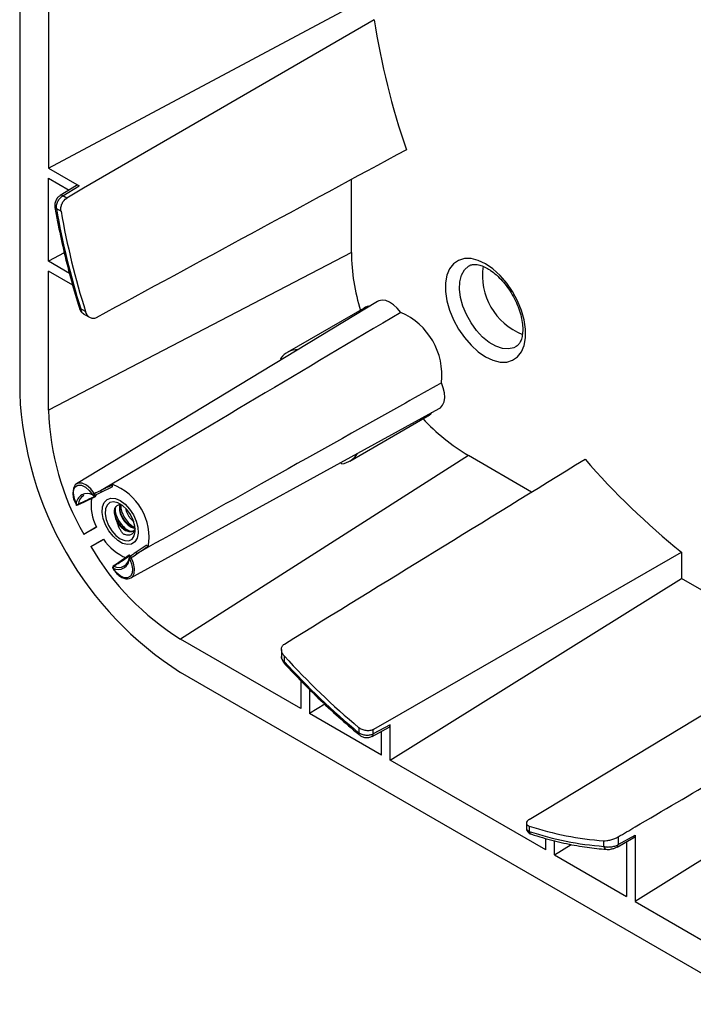
# Model space of a CAD drawing. Units: inches. Extents: x 0 to 34, y 0 to 22.
# Drawn here: x 26.4 to 29, y 6.7 to 10.5 of the extents above; entities that cross this region are included whole.
import ezdxf

# ---------------------------------------------------------------- set-up
doc = ezdxf.new("R2010")
doc.units = ezdxf.units.IN
doc.header["$LTSCALE"] = 2
doc.header["$MEASUREMENT"] = 0

msp = doc.modelspace()

# ---------------------------------------------------------------- linework, layer by layer
at = {"color": 7, "linetype": 'Continuous', "lineweight": 25}
for p, q in [((26.368179, 11.613416), (26.368179, 9.049349)), ((26.479687, 10.614201), (26.479687, 9.919819)), ((26.479687, 9.919819), (27.650135, 10.5439)), ((26.479687, 9.919819), (26.59785, 9.851605)), ((26.479687, 9.881243), (26.559473, 9.835183)), ((26.479687, 9.55977), (26.479687, 9.881243)), ((26.587886, 9.852491), (26.524387, 9.813809)), ((26.534449, 9.812978), (26.59785, 9.851605)), ((27.650135, 9.593366), (27.650135, 9.875754)), ((26.549869, 9.804077), (26.534449, 9.812978)), ((26.510113, 9.763133), (26.527944, 9.752839)), ((27.650135, 9.593366), (26.479687, 8.984977)), ((26.540696, 9.5923), (26.479687, 9.55977)), ((26.560592, 9.513064), (26.479687, 9.55977)), ((26.573234, 9.46719), (26.479687, 9.521193)), ((26.479687, 8.984977), (26.479687, 9.521193)), ((27.75102, 9.40512), (26.588076, 8.700203)), ((26.623028, 9.365428), (26.603989, 9.376419)), ((26.616417, 9.355928), (26.640129, 9.342239)), ((27.69976, 9.379202), (27.401884, 9.207242)), ((27.379457, 9.179898), (27.377541, 9.185877)), ((26.797938, 8.336698), (27.989948, 8.991266)), ((27.64399, 8.787856), (27.941866, 8.959816)), ((28.102539, 8.809779), (26.990377, 8.100436)), ((28.347014, 8.668647), (28.102539, 8.809779)), ((27.613339, 8.777463), (27.609101, 8.782132)), ((26.680466, 8.666381), (26.725885, 8.688427)), ((26.724047, 8.698753), (26.680591, 8.673666)), ((26.724047, 8.698753), (26.725803, 8.695711)), ((26.616559, 8.629476), (26.660916, 8.65091)), ((26.656491, 8.655073), (26.680287, 8.666695)), ((26.662677, 8.658335), (26.662043, 8.653569)), ((26.593236, 8.618546), (26.61641, 8.629808)), ((26.615868, 8.505429), (26.664269, 8.534174)), ((26.615868, 8.505429), (26.664479, 8.533501)), ((26.643178, 8.458126), (26.69179, 8.486198)), ((26.643178, 8.458126), (26.692233, 8.485642)), ((26.856766, 8.461754), (26.814856, 8.433615)), ((26.864674, 8.45518), (26.821218, 8.430093)), ((26.862917, 8.458222), (26.864674, 8.45518)), ((26.791802, 8.424239), (26.750949, 8.39671)), ((26.794548, 8.424063), (26.79992, 8.42189)), ((28.925681, 8.436283), (28.925681, 8.33459)), ((27.799931, 7.63309), (28.925681, 8.33459)), ((29.413685, 8.052871), (28.925681, 8.33459)), ((27.454729, 7.832371), (26.990377, 8.100436)), ((27.379953, 8.060858), (27.379953, 8.033442)), ((27.391484, 8.012438), (27.391484, 8.034424)), ((29.210804, 6.689845), (26.990377, 7.97167)), ((27.454729, 7.940463), (27.454729, 7.832371)), ((27.488136, 7.906747), (27.488136, 7.813086)), ((27.547082, 7.849817), (27.488136, 7.813086)), ((27.766524, 7.652375), (27.488136, 7.813086)), ((27.730463, 7.724813), (27.795717, 7.760454)), ((27.799931, 7.76954), (27.734775, 7.733953)), ((27.799931, 7.63309), (27.799931, 7.76954)), ((27.679439, 7.758391), (27.679439, 7.7378)), ((27.734775, 7.733953), (27.734775, 7.75176)), ((27.766524, 7.652375), (27.766524, 7.744509)), ((29.684403, 7.67115), (28.746452, 7.086675)), ((28.40125, 7.285956), (27.799931, 7.63309)), ((28.326474, 7.389563), (28.326474, 7.371199)), ((28.338005, 7.378209), (28.338005, 7.357618)), ((28.681296, 7.30654), (28.746452, 7.342659)), ((28.746452, 7.342659), (28.746452, 7.086675)), ((28.40125, 7.285956), (28.40125, 7.330578)), ((28.434657, 7.266671), (28.434657, 7.322065)), ((28.434657, 7.266671), (28.500015, 7.307398)), ((28.62596, 7.29979), (28.62596, 7.321776)), ((28.677092, 7.297457), (28.742273, 7.33359)), ((28.681296, 7.336718), (28.681296, 7.30654)), ((28.713045, 7.317388), (28.713045, 7.10596)), ((28.434657, 7.266671), (28.713045, 7.10596)), ((28.746452, 7.086675), (29.210804, 6.818611))]:
    msp.add_line(p, q, dxfattribs=at)
at = {"color": 7, "linetype": 'Continuous', "lineweight": 25, "flags": 128}
for points in [[(27.7382, 10.493062), (26.614882, 9.841773), (26.549869, 9.804077)], [(28.168796, 9.54979), (28.140244, 9.563217), (28.112665, 9.570077), (28.086998, 9.570135), (28.064116, 9.563391), (28.044798, 9.550073), (28.029704, 9.530635), (28.019346, 9.50574), (28.014077, 9.476234), (28.014077, 9.443122), (28.019346, 9.407533), (28.029704, 9.370679), (28.044798, 9.333813), (28.064116, 9.298192), (28.086998, 9.265028), (28.112665, 9.235452), (28.140244, 9.210469), (28.168796, 9.190932), (28.197347, 9.177505), (28.224926, 9.170645), (28.250594, 9.170586), (28.273476, 9.177331), (28.292793, 9.190649), (28.307888, 9.210086), (28.318246, 9.234982), (28.323514, 9.264488), (28.323514, 9.297599), (28.318246, 9.333188), (28.307888, 9.370043), (28.292793, 9.406909), (28.273476, 9.44253), (28.250594, 9.475693), (28.224926, 9.50527), (28.197347, 9.530252), (28.168796, 9.54979)], [(27.840949, 9.36266), (27.827631, 9.378876), (27.813025, 9.392283), (27.797832, 9.402238), (27.782779, 9.408262), (27.768591, 9.410068), (27.755946, 9.407568), (27.75102, 9.40512)], [(27.989948, 8.991266), (27.994539, 8.994314), (28.003025, 9.004016), (28.008555, 9.017208), (28.010862, 9.033258), (28.009837, 9.051395), (28.005529, 9.070748), (27.998144, 9.09039)], [(26.588076, 8.700203), (26.583102, 8.696165), (26.575949, 8.682873), (26.574281, 8.664652), (26.578292, 8.643621), (26.587515, 8.622225)], [(26.586449, 8.621413), (26.578012, 8.640985), (26.574343, 8.660223), (26.575869, 8.67689), (26.582412, 8.689049), (26.593211, 8.695285), (26.607011, 8.694874), (26.622207, 8.687863), (26.637033, 8.675068), (26.649764, 8.657976)], [(26.724014, 8.69881), (26.724018, 8.698803), (26.724022, 8.698796), (26.724026, 8.698789), (26.72403, 8.698782), (26.724034, 8.698775), (26.724038, 8.698767), (26.724043, 8.69876), (26.724047, 8.698753)], [(26.756734, 8.635607), (26.775511, 8.621787), (26.792896, 8.603031), (26.807598, 8.580731), (26.818528, 8.55654), (26.824875, 8.532253), (26.826169, 8.50967), (26.822313, 8.490467), (26.813593, 8.476068), (26.800656, 8.46754), (26.784462, 8.465517), (26.766211, 8.470148), (26.747257, 8.48109), (26.729006, 8.497531), (26.712812, 8.518252), (26.699875, 8.541715), (26.691155, 8.566183), (26.687299, 8.589838), (26.688593, 8.610927), (26.69494, 8.627886), (26.70587, 8.639457), (26.720573, 8.644782), (26.737957, 8.643466), (26.756734, 8.635607)], [(26.756734, 8.635607), (26.775511, 8.621787), (26.792896, 8.603031), (26.807598, 8.580731), (26.818528, 8.55654), (26.824875, 8.532253), (26.826169, 8.50967), (26.822313, 8.490467), (26.813593, 8.476068), (26.800656, 8.46754), (26.784462, 8.465517), (26.766211, 8.470148), (26.747257, 8.48109), (26.729006, 8.497531), (26.712812, 8.518252), (26.699875, 8.541715), (26.691155, 8.566183), (26.687299, 8.589838), (26.688593, 8.610927), (26.69494, 8.627886), (26.70587, 8.639457), (26.720573, 8.644782), (26.737957, 8.643466), (26.756734, 8.635607)], [(26.756734, 8.487729), (26.773966, 8.480781), (26.789667, 8.480448), (26.802441, 8.486761), (26.811154, 8.499158), (26.815032, 8.516539), (26.81373, 8.537358), (26.807363, 8.559765), (26.796498, 8.581771), (26.7821, 8.601419), (26.765447, 8.616964), (26.748021, 8.627024), (26.731368, 8.630705), (26.71697, 8.627681), (26.706105, 8.618221), (26.699738, 8.603164), (26.698436, 8.583848), (26.702314, 8.561991), (26.711027, 8.539533), (26.723801, 8.518471), (26.739502, 8.500676), (26.756734, 8.487729)], [(26.792215, 8.411243), (26.800652, 8.391672), (26.804321, 8.372434), (26.802795, 8.355767), (26.796252, 8.343608), (26.785452, 8.337372), (26.771652, 8.337783), (26.756456, 8.344793), (26.741631, 8.357588), (26.7289, 8.374681)], [(27.734775, 7.75176), (27.799931, 7.789208), (28.925681, 8.436283)], [(26.791246, 8.334252), (26.791961, 8.334411), (26.797938, 8.336698)], [(28.337667, 7.403717), (28.40125, 7.442074), (29.499824, 8.104838)]]:
    msp.add_lwpolyline(points, dxfattribs=at)
at = {"color": 151, "linetype": 'Continuous', "lineweight": 25, "flags": 128}
for points in [[(28.287254, 9.230472), (28.278752, 9.226139), (28.257568, 9.221342), (28.23385, 9.22328), (28.208568, 9.231876), (28.182758, 9.246775), (28.157476, 9.26737), (28.133758, 9.292816), (28.112574, 9.322071), (28.094792, 9.353939), (28.081139, 9.387113), (28.072175, 9.420238), (28.068267, 9.451954), (28.069574, 9.480966), (28.076044, 9.506084), (28.08741, 9.526281), (28.103209, 9.540729), (28.108498, 9.543737)], [(26.599116, 9.378595), (26.599268, 9.378245), (26.600192, 9.37736), (26.601785, 9.376744), (26.603989, 9.376419)], [(26.656733, 8.662196), (26.642815, 8.680881), (26.626608, 8.694869), (26.609995, 8.702534), (26.594908, 8.702983), (26.588076, 8.700203)], [(26.680591, 8.673666), (26.681221, 8.672168), (26.681585, 8.670657), (26.681652, 8.669249), (26.681419, 8.668051), (26.680903, 8.667155), (26.68029, 8.666691)], [(26.656531, 8.65508), (26.657174, 8.655589), (26.657671, 8.656516), (26.65788, 8.657742), (26.657785, 8.659172), (26.657392, 8.660696), (26.656733, 8.662196)], [(26.799354, 8.415169), (26.798384, 8.41649), (26.797261, 8.417592), (26.79607, 8.41839), (26.794904, 8.418822), (26.793853, 8.418854), (26.793092, 8.418552)], [(26.797938, 8.336698), (26.803767, 8.341229), (26.81092, 8.354521), (26.812588, 8.372742), (26.808577, 8.393773), (26.799354, 8.415169)], [(26.821218, 8.430093), (26.820235, 8.431389), (26.819108, 8.432459), (26.817923, 8.433221), (26.816769, 8.433618), (26.815734, 8.433619), (26.815038, 8.433328)], [(27.390933, 8.007129), (27.390705, 8.007436), (27.390401, 8.008678), (27.390663, 8.010367), (27.391484, 8.012438)]]:
    msp.add_lwpolyline(points, dxfattribs=at)
at = {"color": 7, "linetype": 'Continuous', "lineweight": 25}
for centre, radius, start, end in [((30.66622, 10.954351), 2.964134, 188.952965, 198.965532), ((29.474295, 10.27795), 3.008557, 189.852806, 197.436919), ((29.467778, 10.269002), 2.984803, 189.958232, 197.621328), ((28.43265, 9.60321), 0.782577, 180.720749, 197.405267), ((28.401528, 9.504665), 0.244549, 171.445509, 248.41797), ((27.741267, 9.306869), 0.083396, 102.461423, 119.849044), ((27.735607, 9.120327), 0.264238, 353.494635, 66.505365), ((27.444221, 9.134151), 0.08439, 90.692724, 142.197682), ((27.716228, 9.109193), 1.349377, 182.541859, 237.458141), ((27.508417, 9.018003), 1.02926, 181.838768, 209.867923), ((27.900165, 9.031709), 0.083112, 300.115408, 317.598807), ((28.502219, 9.482426), 0.782431, 222.595062, 239.281669), ((27.601866, 8.861074), 0.084394, 277.813827, 329.323201), ((30.788848, 10.741078), 2.963692, 221.03479, 231.048355), ((26.650114, 8.493686), 0.21803, 349.812341, 70.187684), ((26.629631, 8.619738), 0.043215, 62.232786, 177.777966), ((26.637753, 8.618224), 0.043217, 120.238152, 176.814002), ((26.831855, 8.618347), 0.187653, 172.242936, 206.881471), ((26.75558, 8.491096), 0.197601, 120.015639, 122.37813), ((26.653939, 8.660387), 0.005906, 248.209261, 296.034371), ((26.596403, 8.605536), 0.018908, 118.036528, 125.355972), ((26.590624, 8.623824), 0.005906, 209.046966, 295.925911), ((26.591199, 8.627995), 0.008117, 234.180254, 294.79701), ((26.819483, 8.592798), 0.085213, 184.617394, 211.526474), ((26.853019, 8.594164), 0.19404, 213.808108, 248.159297), ((27.533243, 8.974732), 1.029124, 210.131468, 238.163127), ((26.859425, 8.452105), 0.006083, 29.740825, 30.363042), ((26.749033, 8.412919), 0.043215, 242.232786, 357.777966), ((26.751319, 8.418266), 0.040832, 242.232898, 357.777854), ((26.796391, 8.413654), 0.005906, 123.960493, 171.794852), ((26.700058, 8.5873), 0.198718, 297.62988, 299.979091), ((26.733076, 8.377091), 0.005906, 124.068519, 180), ((26.733076, 8.377091), 0.005906, 180, 210.953037), ((26.730748, 8.371116), 0.004015, 117.415609, 132.982221), ((26.736974, 8.375504), 0.008116, 125.199048, 185.823023), ((29.596029, 10.045977), 2.984353, 222.379125, 230.042992), ((29.607033, 10.047139), 3.0081, 222.563549, 230.148431), ((28.709329, 8.51004), 1.191185, 251.836686, 265.986695), ((28.718983, 8.508851), 1.212634, 251.68906, 265.600459)]:
    msp.add_arc(centre, radius, start, end, dxfattribs=at)
at = {"color": 151, "linetype": 'Continuous', "lineweight": 25}
for centre, radius, start, end in [((26.528717, 9.804983), 0.009838, 54.362043, 116.345101), ((26.511214, 9.769961), 0.006916, 197.80118, 260.836392), ((26.65335, 8.658114), 0.003589, 182.208306, 243.476036), ((26.584276, 8.624815), 0.004037, 287.083758, 302.565896), ((26.591905, 8.620892), 0.002711, 298.681295, 354.387143), ((26.615062, 8.632194), 0.002748, 299.477038, 355.33935), ((26.794049, 8.414239), 0.003513, 175.797227, 238.524271), ((26.731177, 8.379666), 0.002712, 65.622442, 121.309676), ((26.752545, 8.394072), 0.002743, 64.639988, 120.846739), ((27.685905, 7.73534), 0.006918, 159.172874, 222.201974), ((27.724987, 7.732985), 0.009836, 303.586342, 5.647239), ((28.350804, 7.35879), 0.012853, 185.230272, 247.382593), ((28.671528, 7.305558), 0.009817, 303.821087, 5.740192), ((28.640656, 7.303099), 0.015064, 192.68858, 261.844732)]:
    msp.add_arc(centre, radius, start, end, dxfattribs=at)
at = {"color": 7, "linetype": 'Continuous', "lineweight": 25}
for points in [[(27.862996, 9.99101), (27.463146, 9.774574), (27.063361, 9.558101), (26.663636, 9.341591)], [(27.840949, 9.36266), (27.468809, 9.141464), (27.096559, 8.920212), (26.724014, 8.69881)], [(27.391146, 8.081506), (27.778533, 8.319386), (28.165919, 8.557337), (28.553303, 8.795363)], [(26.680591, 8.673666), (26.672644, 8.669843), (26.664691, 8.66602), (26.656733, 8.662196)], [(26.617801, 8.631971), (26.610065, 8.628185), (26.602332, 8.624404), (26.594603, 8.620626)], [(26.799354, 8.415169), (26.806645, 8.420148), (26.813933, 8.425123), (26.821218, 8.430093)], [(26.732296, 8.382136), (26.739432, 8.38694), (26.746573, 8.391745), (26.75372, 8.396551)]]:
    msp.add_open_spline(points, degree=3, dxfattribs=at)
for points, knots in [([(26.59785, 9.851605), (26.5963, 9.852308), (26.593198, 9.853713), (26.589739, 9.853702), (26.588382, 9.852584), (26.588019, 9.852285)], [0, 0, 0, 0, 0.42273149, 0.84547103, 1, 1, 1, 1]), ([(26.524534, 9.813496), (26.523534, 9.813002), (26.51891, 9.810714), (26.512217, 9.802925), (26.505817, 9.790414), (26.503131, 9.777707), (26.504699, 9.770435), (26.505219, 9.768025)], [0, 0, 0, 0, 0.06559861, 0.30323861, 0.57003958, 0.85751181, 1, 1, 1, 1]), ([(26.510113, 9.763133), (26.509713, 9.767563), (26.510038, 9.772384), (26.512028, 9.782047), (26.513722, 9.786986), (26.5182, 9.796161), (26.521009, 9.800463), (26.527338, 9.807793), (26.530818, 9.810799), (26.534449, 9.812978)], [0, 0, 0, 0, 0.25, 0.25, 0.5, 0.5, 0.75, 0.75, 1, 1, 1, 1]), ([(26.527944, 9.752839), (26.527144, 9.757456), (26.527071, 9.762373), (26.528375, 9.772436), (26.529753, 9.777488), (26.535796, 9.791688), (26.54242, 9.799757), (26.549869, 9.804077)], [0, 0, 0, 0, 0.25, 0.25, 0.5, 0.5, 1, 1, 1, 1]), ([(26.50463, 9.767842), (26.507934, 9.749266), (26.517511, 9.695409), (26.536776, 9.605278), (26.563363, 9.499288), (26.585174, 9.423542), (26.597468, 9.383908), (26.599117, 9.378592)], [0, 0, 0, 0, 0.1454332, 0.4216394, 0.69783576, 0.95946988, 1, 1, 1, 1]), ([(28.108268, 9.54332), (28.108766, 9.543666), (28.11242, 9.54621), (28.120984, 9.547776), (28.136527, 9.547623), (28.155366, 9.542956), (28.169914, 9.535413), (28.176951, 9.531764)], [0, 0, 0, 0, 0.04036554, 0.296291652, 0.525115739, 0.770283562, 1, 1, 1, 1]), ([(28.176951, 9.531764), (28.180766, 9.529443), (28.191935, 9.522647), (28.211021, 9.507587), (28.233229, 9.485479), (28.254121, 9.459514), (28.272797, 9.430685), (28.288504, 9.40005), (28.300633, 9.368826), (28.308782, 9.338291), (28.312797, 9.309725), (28.312804, 9.28435), (28.309282, 9.263192), (28.303001, 9.24711), (28.295638, 9.236416), (28.290128, 9.232713), (28.287517, 9.230959)], [0, 0, 0, 0, 0.03840922, 0.11246835, 0.18717915, 0.2625052, 0.33824937, 0.41415447, 0.48990284, 0.56517459, 0.63971535, 0.71335685, 0.78620251, 0.85895027, 0.93315977, 1, 1, 1, 1]), ([(26.599366, 9.378706), (26.599707, 9.377403), (26.601306, 9.371295), (26.60676, 9.362726), (26.613679, 9.358156), (26.616578, 9.356242)], [0, 0, 0, 0, 0.13605385, 0.63815633, 1, 1, 1, 1]), ([(26.616552, 9.356209), (26.616114, 9.356347), (26.612448, 9.357507), (26.607387, 9.364303), (26.605116, 9.372402), (26.603989, 9.376419)], [0, 0, 0, 0, 0.06398372, 0.53579301, 1, 1, 1, 1]), ([(26.663636, 9.341591), (26.659721, 9.33947), (26.655521, 9.338542), (26.647213, 9.338987), (26.643109, 9.340371), (26.635712, 9.344974), (26.632364, 9.348214), (26.626815, 9.355962), (26.624588, 9.360485), (26.623028, 9.365428)], [0, 0, 0, 0, 0.25, 0.25, 0.5, 0.5, 0.75, 0.75, 1, 1, 1, 1]), ([(27.998144, 9.09039), (27.951749, 9.064389), (27.905353, 9.038386), (27.858954, 9.012383), (27.673361, 8.908367), (27.487737, 8.804332), (27.302065, 8.700265), (27.156313, 8.618574), (27.010532, 8.536862), (26.864707, 8.455123)], [0, 0, 0, 0, 0.0049088135, 0.0049088135, 0.0049088135, 0.024544069, 0.024544069, 0.024544069, 0.0399576813, 0.0399576813, 0.0399576813, 0.0399576813]), ([(26.725803, 8.695711), (26.722127, 8.693924), (26.718453, 8.692136), (26.714778, 8.690347), (26.706437, 8.686285), (26.698097, 8.682219), (26.689761, 8.678147), (26.686704, 8.676654), (26.683647, 8.675161), (26.680591, 8.673666)], [0, 0, 0, 0, 0.00037651967, 0.00037651967, 0.00037651967, 0.00123131497, 0.00123131497, 0.00123131497, 0.00154476896, 0.00154476896, 0.00154476896, 0.00154476896]), ([(26.72331, 8.688949), (26.723774, 8.688739), (26.724237, 8.688624), (26.724659, 8.688614), (26.72508, 8.688604), (26.725473, 8.688698), (26.725804, 8.688888), (26.726135, 8.689078), (26.726413, 8.68937), (26.726616, 8.689739), (26.726818, 8.690107), (26.726951, 8.690563), (26.727003, 8.691069), (26.727054, 8.691574), (26.727027, 8.692143), (26.726923, 8.692728), (26.726818, 8.693315), (26.726634, 8.693933), (26.726385, 8.694534), (26.726219, 8.694933), (26.726023, 8.695331), (26.725803, 8.695711)], [0, 0, 0, 0, 0.000050391193, 0.000050391193, 0.000050391193, 0.000100786904, 0.000100786904, 0.000100786904, 0.000151117968, 0.000151117968, 0.000151117968, 0.000201395264, 0.000201395264, 0.000201395264, 0.000251678543, 0.000251678543, 0.000251678543, 0.000302024799, 0.000302024799, 0.000302024799, 0.000335263278, 0.000335263278, 0.000335263278, 0.000335263278]), ([(26.662043, 8.653569), (26.650276, 8.647839), (26.638515, 8.6421), (26.626759, 8.636353), (26.623773, 8.634893), (26.620786, 8.633432), (26.617801, 8.631971)], [0, 0, 0, 0, 0.00123377146, 0.00123377146, 0.00123377146, 0.00154718554, 0.00154718554, 0.00154718554, 0.00154718554]), ([(26.660689, 8.651387), (26.660856, 8.651449), (26.661385, 8.651647), (26.661847, 8.652452), (26.661987, 8.653251), (26.662043, 8.653569)], [0, 0, 0, 0, 0.217771195, 0.688503428, 1, 1, 1, 1]), ([(26.734547, 8.585939), (26.734364, 8.590702), (26.73398, 8.600703), (26.738667, 8.612099), (26.747384, 8.618512), (26.756233, 8.620155), (26.762065, 8.617665), (26.763459, 8.61707)], [0, 0, 0, 0, 0.21399684, 0.44925077, 0.68593874, 0.92497229, 1, 1, 1, 1]), ([(26.738748, 8.612463), (26.737826, 8.608045), (26.735713, 8.597918), (26.741011, 8.576295), (26.752751, 8.552991), (26.769903, 8.532463), (26.783721, 8.522777), (26.793696, 8.517821), (26.796983, 8.517295), (26.799843, 8.516838)], [0, 0, 0, 0, 0.14641027, 0.33560261, 0.52479517, 0.71398774, 0.90318007, 0.91576128, 1, 1, 1, 1]), ([(26.757947, 8.618554), (26.757036, 8.617578), (26.753461, 8.613753), (26.752913, 8.600422), (26.75713, 8.581486), (26.764343, 8.567771), (26.772818, 8.555289), (26.782817, 8.543954), (26.79916, 8.532185), (26.809484, 8.53028), (26.814372, 8.529377)], [0, 0, 0, 0, 0.05504354, 0.21582289, 0.37660327, 0.53738242, 0.54541041, 0.70240122, 0.85909142, 1, 1, 1, 1]), ([(26.810603, 8.532569), (26.807825, 8.533169), (26.799455, 8.534974), (26.784973, 8.545906), (26.770164, 8.56296), (26.759936, 8.582814), (26.755219, 8.601237), (26.756928, 8.609892), (26.757683, 8.613719)], [0, 0, 0, 0, 0.09395102, 0.28300439, 0.4720563, 0.66110822, 0.85016158, 1, 1, 1, 1]), ([(26.760147, 8.619544), (26.759654, 8.616885), (26.75809, 8.608438), (26.76322, 8.588969), (26.774816, 8.565795), (26.792017, 8.545111), (26.8058, 8.535764), (26.81341, 8.531712), (26.814376, 8.531523), (26.814913, 8.531418)], [0, 0, 0, 0, 0.09962962, 0.31658729, 0.53354524, 0.75050318, 0.96746085, 0.98188844, 1, 1, 1, 1]), ([(26.777445, 8.606043), (26.778172, 8.602094), (26.780038, 8.59195), (26.786443, 8.580514), (26.794913, 8.56806), (26.800934, 8.560178), (26.807645, 8.555785), (26.808829, 8.55501)], [0, 0, 0, 0, 0.22182046, 0.56991684, 0.58729791, 0.92719231, 1, 1, 1, 1]), ([(26.734547, 8.585939), (26.735113, 8.581606), (26.736254, 8.576904), (26.739637, 8.567297), (26.741876, 8.5624), (26.747134, 8.553016), (26.750082, 8.548582), (26.756868, 8.540079), (26.760674, 8.536075), (26.768676, 8.529091), (26.772864, 8.526116), (26.781096, 8.521476), (26.785188, 8.519763), (26.793438, 8.517657), (26.797508, 8.517306), (26.805028, 8.518074), (26.808474, 8.519191), (26.811439, 8.520903)], [0, 0, 0, 0, 0.125, 0.125, 0.25, 0.25, 0.375, 0.375, 0.5, 0.5, 0.625, 0.625, 0.75, 0.75, 0.875, 0.875, 1, 1, 1, 1]), ([(26.769098, 8.506326), (26.766668, 8.508849), (26.76433, 8.511637), (26.759919, 8.517798), (26.757812, 8.521204), (26.752081, 8.531965), (26.748992, 8.539937), (26.746848, 8.548241)], [0, 0, 0, 0, 0.25, 0.25, 0.5, 0.5, 1, 1, 1, 1]), ([(26.746848, 8.548241), (26.751412, 8.542483), (26.760533, 8.530978), (26.777772, 8.519337), (26.794546, 8.514966), (26.807158, 8.51667), (26.811606, 8.522167), (26.812875, 8.523735)], [0, 0, 0, 0, 0.22446198, 0.44849417, 0.67837293, 0.90825265, 1, 1, 1, 1]), ([(26.814372, 8.529377), (26.813492, 8.524809), (26.811562, 8.514793), (26.802721, 8.505065), (26.78999, 8.500681), (26.777958, 8.502399), (26.770844, 8.505552), (26.769098, 8.506326)], [0, 0, 0, 0, 0.19990948, 0.43829637, 0.67652745, 0.92062147, 1, 1, 1, 1]), ([(26.821218, 8.430093), (26.82404, 8.431993), (26.826862, 8.433893), (26.829684, 8.435794), (26.840768, 8.44326), (26.851846, 8.450736), (26.862917, 8.458222)], [0, 0, 0, 0, 0.00031345399, 0.00031345399, 0.00031345399, 0.0015447691, 0.0015447691, 0.0015447691, 0.0015447691]), ([(26.862917, 8.458222), (26.862552, 8.458779), (26.861822, 8.459894), (26.860424, 8.461137), (26.85901, 8.461853), (26.857758, 8.462016), (26.857172, 8.461662), (26.856915, 8.461507)], [0, 0, 0, 0, 0.20943788, 0.41889138, 0.62806726, 0.83689227, 1, 1, 1, 1]), ([(26.75372, 8.396551), (26.756479, 8.398406), (26.759237, 8.400261), (26.761995, 8.402117), (26.769515, 8.407179), (26.777034, 8.412244), (26.784549, 8.417314), (26.787883, 8.419563), (26.791216, 8.421813), (26.794548, 8.424063)], [0.0009569784, 0.0009569784, 0.0009569784, 0.0009569784, 0.0012703925, 0.0012703925, 0.0012703925, 0.00212507458, 0.00212507458, 0.00212507458, 0.00250416386, 0.00250416386, 0.00250416386, 0.00250416386]), ([(26.794548, 8.424063), (26.794093, 8.424207), (26.793184, 8.424496), (26.792289, 8.424386), (26.791994, 8.424063), (26.791966, 8.424032)], [0, 0, 0, 0, 0.47436945, 0.94876798, 1, 1, 1, 1]), ([(26.815038, 8.433326), (26.810014, 8.429946), (26.802705, 8.425029), (26.795373, 8.420086), (26.793082, 8.418541)], [0, 0, 0, 0, 0.68747977, 1, 1, 1, 1]), ([(26.728011, 8.374054), (26.729999, 8.370947), (26.735784, 8.361906), (26.747607, 8.348942), (26.763037, 8.338041), (26.777779, 8.332551), (26.786377, 8.333723), (26.790043, 8.334223)], [0, 0, 0, 0, 0.12136491, 0.35328254, 0.58737405, 0.8240827, 1, 1, 1, 1]), ([(26.751138, 8.396425), (26.746234, 8.393114), (26.739099, 8.388298), (26.732001, 8.383489), (26.729783, 8.381986)], [0, 0, 0, 0, 0.687478686, 1, 1, 1, 1]), ([(27.391484, 8.034424), (27.387977, 8.038252), (27.385212, 8.042372), (27.381233, 8.051133), (27.380118, 8.055563), (27.379821, 8.064364), (27.380661, 8.068542), (27.384445, 8.076007), (27.387343, 8.079171), (27.391146, 8.081506)], [0, 0, 0, 0, 0.25, 0.25, 0.5, 0.5, 0.75, 0.75, 1, 1, 1, 1]), ([(27.380132, 8.033402), (27.380074, 8.033026), (27.379434, 8.028852), (27.382211, 8.020409), (27.386316, 8.011942), (27.390304, 8.008058), (27.39112, 8.007263)], [0, 0, 0, 0, 0.03967898, 0.44045086, 0.88552008, 1, 1, 1, 1]), ([(27.390931, 8.007131), (27.404525, 7.992547), (27.443938, 7.950266), (27.510533, 7.88324), (27.589624, 7.808958), (27.646703, 7.759119), (27.676746, 7.734058), (27.680778, 7.730696)], [0, 0, 0, 0, 0.14538969, 0.42153438, 0.69773242, 0.9594414, 1, 1, 1, 1]), ([(27.795677, 7.760544), (27.795804, 7.760576), (27.797198, 7.760928), (27.798844, 7.763466), (27.799867, 7.766806), (27.79992, 7.769062), (27.799931, 7.76954)], [0, 0, 0, 0, 0.04227305, 0.46436193, 0.88647099, 1, 1, 1, 1]), ([(27.734775, 7.75176), (27.731044, 7.749615), (27.726658, 7.748106), (27.71708, 7.746482), (27.711921, 7.74639), (27.70173, 7.747627), (27.696624, 7.74897), (27.687325, 7.752837), (27.683036, 7.755391), (27.679439, 7.758391)], [0, 0, 0, 0, 0.25, 0.25, 0.5, 0.5, 0.75, 0.75, 1, 1, 1, 1]), ([(27.734775, 7.733953), (27.731072, 7.731899), (27.726728, 7.730388), (27.717216, 7.728573), (27.712085, 7.72829), (27.701901, 7.729), (27.696777, 7.730003), (27.687413, 7.73311), (27.683076, 7.735239), (27.679439, 7.7378)], [0, 0, 0, 0, 0.25, 0.25, 0.5, 0.5, 0.75, 0.75, 1, 1, 1, 1]), ([(27.680984, 7.730891), (27.684084, 7.728571), (27.691159, 7.723277), (27.705495, 7.719689), (27.719705, 7.719837), (27.727274, 7.723687), (27.730215, 7.725183)], [0, 0, 0, 0, 0.221407024, 0.505274125, 0.807771707, 1, 1, 1, 1]), ([(28.681296, 7.336718), (28.703015, 7.34943), (28.940308, 7.488319), (29.1776, 7.627273), (29.393174, 7.753509)], [0, 0, 0, 0, 0.0915266, 1, 1, 1, 1]), ([(28.337667, 7.403717), (28.334026, 7.401521), (28.331188, 7.399118), (28.327366, 7.394171), (28.326418, 7.391648), (28.326535, 7.386934), (28.327608, 7.384711), (28.331532, 7.380945), (28.334408, 7.379362), (28.338005, 7.378209)], [0, 0, 0, 0, 0.25, 0.25, 0.5, 0.5, 0.75, 0.75, 1, 1, 1, 1]), ([(28.326797, 7.371293), (28.326696, 7.370558), (28.326156, 7.366629), (28.328821, 7.359918), (28.334154, 7.353128), (28.340074, 7.348918), (28.344329, 7.347691), (28.346003, 7.347208)], [0, 0, 0, 0, 0.06548508, 0.350145569, 0.595103016, 0.840731657, 1, 1, 1, 1]), ([(28.345865, 7.346925), (28.360397, 7.342375), (28.402496, 7.329197), (28.471392, 7.31182), (28.550478, 7.297083), (28.605857, 7.290592), (28.634487, 7.288484), (28.638507, 7.288188)], [0, 0, 0, 0, 0.14535645, 0.42107838, 0.69673398, 0.95741427, 1, 1, 1, 1]), ([(28.746452, 7.342659), (28.746285, 7.340965), (28.745951, 7.337578), (28.744221, 7.334594), (28.742585, 7.333979), (28.742155, 7.333817)], [0, 0, 0, 0, 0.42423053, 0.84845685, 1, 1, 1, 1]), ([(28.62596, 7.321776), (28.629467, 7.321555), (28.633518, 7.32174), (28.642662, 7.322926), (28.647536, 7.323899), (28.657776, 7.326616), (28.662924, 7.328307), (28.672813, 7.332247), (28.677399, 7.334437), (28.681296, 7.336718)], [0, 0, 0, 0, 0.25, 0.25, 0.5, 0.5, 0.75, 0.75, 1, 1, 1, 1]), ([(28.62596, 7.29979), (28.629569, 7.298623), (28.633769, 7.297881), (28.643166, 7.29728), (28.648173, 7.297437), (28.658436, 7.298666), (28.66355, 7.299727), (28.673143, 7.302629), (28.677554, 7.304448), (28.681296, 7.30654)], [0, 0, 0, 0, 0.25, 0.25, 0.5, 0.5, 0.75, 0.75, 1, 1, 1, 1]), ([(28.638545, 7.288371), (28.639503, 7.28826), (28.644897, 7.287633), (28.652754, 7.288715), (28.659708, 7.29082), (28.661602, 7.291394)], [0, 0, 0, 0, 0.13582701, 0.76452872, 1, 1, 1, 1]), ([(28.661602, 7.291394), (28.663456, 7.291881), (28.669005, 7.293338), (28.673767, 7.29584), (28.676939, 7.297505)], [0, 0, 0, 0, 0.33411402, 1, 1, 1, 1])]:
    msp.add_open_spline(points, degree=3, knots=knots, dxfattribs=at)
at = {"color": 151, "linetype": 'Continuous', "lineweight": 25}
for points, knots in [([(27.391484, 8.012438), (27.388569, 8.015422), (27.38269, 8.021438), (27.379336, 8.029218), (27.380164, 8.032971), (27.380263, 8.033418)], [0, 0, 0, 0, 0.46425482, 0.93611273, 1, 1, 1, 1]), ([(28.326953, 7.371214), (28.326954, 7.369725), (28.326958, 7.365968), (28.331229, 7.361211), (28.336054, 7.358653), (28.338005, 7.357618)], [0, 0, 0, 0, 0.28122047, 0.70924268, 1, 1, 1, 1])]:
    msp.add_open_spline(points, degree=3, knots=knots, dxfattribs=at)

doc.saveas('drawing.dxf')
